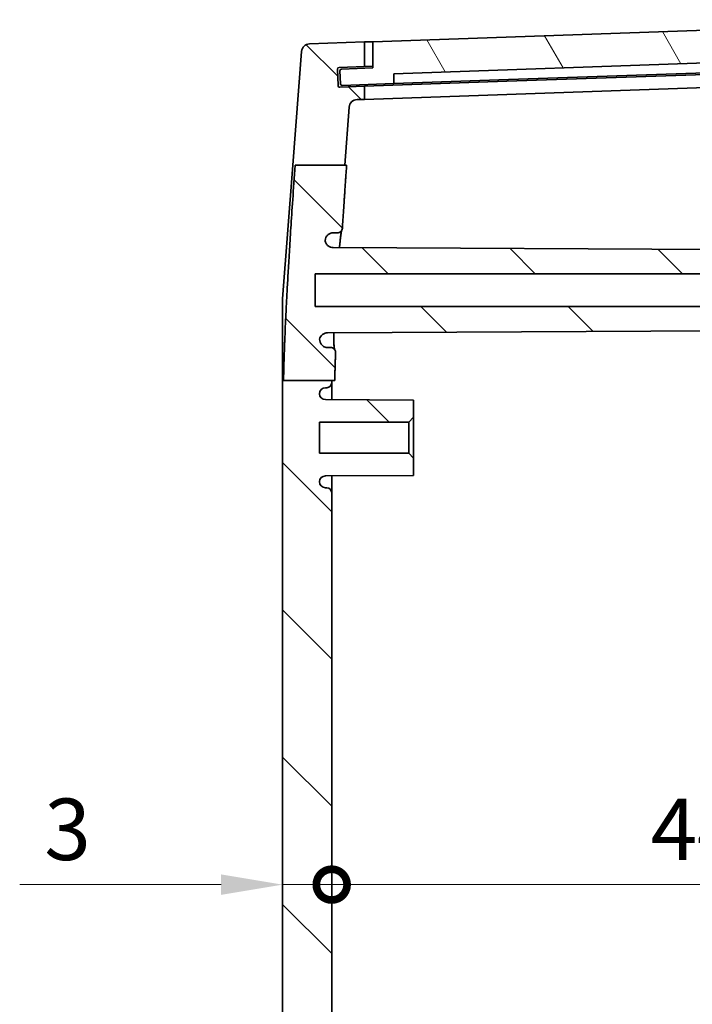
# Model space of a CAD drawing. Units: millimetres. Extents: x 22 to 3581, y 12 to 574.
# Drawn here: x 1055 to 1096, y 370 to 430 of the extents above; entities that cross this region are included whole.
import ezdxf

# ---------------------------------------------------------------- set-up
doc = ezdxf.new("R2010")
doc.units = ezdxf.units.MM
doc.header["$LTSCALE"] = 1.5
doc.layers.get('Defpoints').update_dxf_attribs({"lineweight": 25})
doc.layers.add('Dimension (ISO)', color=7, linetype='Continuous', lineweight=18)
doc.layers.add('Visible (ISO)', color=7, linetype='Continuous', lineweight=35)
doc.layers.add('Hatch (ISO)', color=1, linetype='Continuous', lineweight=18, true_color=0xff0000)
doc.styles.add('Note Text (TK)', font='MS PGothic.ttf')
doc.dimstyles.new('Default - Method 1b (TK)', dxfattribs={"dimscale": 1.5, "dimtxt": 2.5, "dimasz": 2.5, "dimexe": 1, "dimexo": 1.5, "dimgap": 1, "dimtad": 1, "dimtoh": 1, "dimrnd": 1e-08, "dimdsep": 46, "dimtxsty": 'Note Text (TK)', "dimcen": 0.09, "dimdle": 5, "dimclrd": 100, "dimclre": 100, "dimclrt": 7, "dimadec": 1, "dimazin": 1, "dimtfac": 1, "dimtmove": 0, "dimatfit": 3, "dimfxl": 0, "dimtolj": 1, "dimlwd": -1, "dimlwe": -1, "dimarcsym": 0})

# ---------------------------------------------------------------- blocks, each defined once
blk = doc.blocks.new('_DotSmall')
at = {"color": 0, "linetype": 'ByBlock', "const_width": 0.5}
blk.add_lwpolyline([(-0.0625, 0, 1), (0.0625, 0, 1)], format="xyb", close=True, dxfattribs=at)
blk = doc.blocks.new('*D31')
at = {"layer": 'Defpoints', "color": 0, "transparency": 16777216}
for p in [(1117.945, 377.619), (1073.945, 370.377), (1117.945, 370.377)]:
    blk.add_point(p, dxfattribs=at)
at = {"layer": 'Dimension (ISO)', "color": 100, "transparency": 16777216}
blk.add_line((1073.945, 377.619), (1117.945, 377.619), dxfattribs=at)
at = {"layer": 'Dimension (ISO)', "color": 100, "transparency": 16777216, "xscale": 3.75, "yscale": 3.75, "zscale": 3.75, "rotation": 180}
blk.add_blockref('_DotSmall', (1073.945, 377.619), dxfattribs=at)
at = {"layer": 'Dimension (ISO)', "color": 100, "transparency": 16777216, "xscale": 3.75, "yscale": 3.75, "zscale": 3.75}
blk.add_blockref('_DotSmall', (1117.945, 377.619), dxfattribs=at)
at = {"layer": 'Dimension (ISO)', "color": 7, "transparency": 16777216, "insert": (1093.399, 380.994), "char_height": 3.75, "attachment_point": 4, "style": 'Note Text (TK)'}
blk.add_mtext('\\A1;44', dxfattribs=at)
blk = doc.blocks.new('*D32')
at = {"layer": 'Defpoints', "color": 0, "transparency": 16777216}
for p in [(1070.945, 377.619), (1073.945, 377.619), (1073.945, 377.619)]:
    blk.add_point(p, dxfattribs=at)
at = {"layer": 'Dimension (ISO)', "color": 100, "transparency": 16777216}
for p, q in [((1067.195, 377.619), (1054.91, 377.619)), ((1073.945, 377.619), (1070.945, 377.619)), ((1073.945, 377.619), (1081.445, 377.619))]:
    blk.add_line(p, q, dxfattribs=at)
blk.add_solid([(1067.195, 378.244), (1067.195, 376.994), (1070.945, 377.619)], dxfattribs=at)
at = {"layer": 'Dimension (ISO)', "color": 100, "transparency": 16777216, "xscale": 3.75, "yscale": 3.75, "zscale": 3.75, "rotation": 180}
blk.add_blockref('_DotSmall', (1073.945, 377.619), dxfattribs=at)
at = {"layer": 'Dimension (ISO)', "color": 7, "transparency": 16777216, "insert": (1056.41, 380.994), "char_height": 3.75, "attachment_point": 4, "style": 'Note Text (TK)'}
blk.add_mtext('\\A1;3', dxfattribs=at)

msp = doc.modelspace()

# ---------------------------------------------------------------- hatches: boundary and pattern name
at = {"layer": 'Hatch (ISO)'}
h = msp.add_hatch(dxfattribs=at)
h.set_pattern_fill('ANSI31', color=256, scale=50.8, angle=75.000175, style=0)
h.set_pattern_definition([(120.0002, (589.25, -4), (-5.49925, -3.175017), [])])
edge = h.paths.add_edge_path()
edge.add_ellipse((1074.5501, 427.2658), major_axis=(-0.0035, 0.0999), ratio=1, start_angle=0, end_angle=90)
edge.add_line((1074.4501, 427.2623), (1074.478, 426.4628))
edge.add_ellipse((1074.578, 426.4663), major_axis=(-0.0999, -0.0035), ratio=1, start_angle=0, end_angle=90)
edge.add_line((1074.5815, 426.3663), (1077.7295, 426.4763))
edge.add_line((1077.7295, 426.4763), (1077.7295, 427.0766))
edge.add_line((1077.7295, 427.0766), (1113.6657, 428.3316))
edge.add_line((1113.6657, 428.3316), (1113.7076, 427.7327))
edge.add_line((1113.7076, 427.7327), (1115.8563, 427.8077))
edge.add_ellipse((1115.8528, 427.9076), major_axis=(0.0035, -0.0999), ratio=1, start_angle=0, end_angle=90)
edge.add_line((1115.9528, 427.9111), (1115.9259, 428.6792))
edge.add_ellipse((1115.826, 428.6757), major_axis=(0.0999, 0.0035), ratio=1, start_angle=0, end_angle=88)
edge.add_line((1115.826, 428.7757), (1114.922, 428.7757))
edge.add_line((1114.922, 428.7757), (1114.8522, 430.3742))
edge.add_line((1114.8522, 430.3742), (1076.4454, 429.033))
edge.add_line((1076.4454, 429.033), (1076.4454, 427.432))
edge.add_line((1076.4454, 427.432), (1074.5466, 427.3657))
h = msp.add_hatch(dxfattribs=at)
h.set_pattern_fill('ANSI31', color=256, scale=50.8, angle=90.00021, style=0)
h.set_pattern_definition([(135.0002, (589.25, -4), (-4.49011, -4.490145), [])])
edge = h.paths.add_edge_path()
edge.add_line((1071.7102, 421.4939), (1074.7369, 421.4939))
edge.add_line((1074.7369, 421.4939), (1075.0104, 425.0385))
edge.add_ellipse((1075.5089, 425), major_axis=(-0.4985, 0.0385), ratio=1, start_angle=276.411897, end_angle=360, ccw=False)
edge.add_line((1075.4914, 425.4997), (1075.9454, 425.5156))
edge.add_line((1075.9454, 425.5156), (1075.9454, 426.3139))
edge.add_line((1075.9454, 426.3139), (1074.4382, 426.2613))
edge.add_ellipse((1074.4347, 426.3612), major_axis=(0.0035, -0.0999), ratio=1, start_angle=270, end_angle=360, ccw=False)
edge.add_line((1074.3348, 426.3577), (1074.2999, 427.3571))
edge.add_ellipse((1074.3998, 427.3606), major_axis=(-0.0999, -0.0035), ratio=1, start_angle=270, end_angle=360, ccw=False)
edge.add_line((1074.3964, 427.4606), (1075.9454, 427.5146))
edge.add_line((1075.9454, 427.5146), (1075.9454, 429.0156))
edge.add_line((1075.9454, 429.0156), (1072.5914, 428.8984))
edge.add_ellipse((1072.6088, 428.3987), major_axis=(-0.0174, 0.4997), ratio=1, start_angle=0, end_angle=83.587589)
edge.add_line((1072.1103, 428.4372), (1071.5745, 421.4939))
edge.add_line((1071.5745, 421.4939), (1071.7102, 421.4939))
edge = h.paths.add_edge_path()
edge.add_line((1105.3325, 325.8775), (1106.9454, 325.6275))
edge.add_line((1106.9454, 325.6275), (1110.8454, 325.6275))
edge.add_line((1110.8454, 325.6275), (1110.8454, 324.4775))
edge.add_line((1110.8454, 324.4775), (1074.0374, 324.2847))
edge.add_spline(control_points=[(1074.0374, 324.2847), (1073.9722, 324.2844), (1073.9077, 324.2713), (1073.7873, 324.2212), (1073.7325, 324.1846), (1073.6471, 324.0994), (1073.6146, 324.0539), (1073.5659, 323.9542), (1073.55, 323.9006), (1073.5433, 323.8455)], knot_values=[-0.0724253, -0.0724253, -0.0724253, -0.0724253, -0.0528541, -0.0528541, -0.0332968, -0.0332968, -0.0166463, -0.0166463, 0, 0, 0, 0], degree=3, periodic=0)
edge.add_spline(control_points=[(1073.5433, 323.8455), (1073.5475, 323.7806), (1073.5643, 323.7171), (1073.6213, 323.6001), (1073.661, 323.5477), (1073.7551, 323.4638), (1073.8076, 323.432), (1073.9214, 323.3886), (1073.9818, 323.3775), (1074.0427, 323.3775)], knot_values=[-0.075597, -0.075597, -0.075597, -0.075597, -0.0560791, -0.0560791, -0.0365471, -0.0365471, -0.0182738, -0.0182738, 0, 0, 0, 0], degree=3, periodic=0)
edge.add_line((1074.0427, 323.3775), (1074.2953, 323.3775))
edge.add_spline(control_points=[(1074.2953, 323.3775), (1074.3344, 323.3775), (1074.3731, 323.3698), (1074.4455, 323.3401), (1074.4785, 323.3183), (1074.5322, 323.2653), (1074.5532, 323.2352), (1074.5835, 323.169), (1074.5925, 323.1334), (1074.5949, 323.0971)], knot_values=[-0.0453138, -0.0453138, -0.0453138, -0.0453138, -0.0335746, -0.0335746, -0.0218417, -0.0218417, -0.0109197, -0.0109197, 0, 0, 0, 0], degree=3, periodic=0)
edge.add_spline(control_points=[(1074.5949, 323.0971), (1074.6906, 321.6368), (1074.8138, 319.8645)], knot_values=[0, 0, 0, 0.1656113, 0.1656113, 0.1656113], weights=[1.1399268, 1.0741915, 1], degree=2, periodic=0)
edge.add_line((1074.8138, 319.8645), (1074.6903, 319.8645))
edge.add_line((1074.6903, 319.8645), (1071.6687, 319.8645))
edge.add_spline(control_points=[(1071.6687, 319.8645), (1071.0992, 328.1714), (1071.0118, 332.1498)], knot_values=[1.7998034, 1.7998034, 1.7998034, 2.9057959, 2.9057959, 2.9057959], weights=[1, 1.4484342, 1.5555059], degree=2, periodic=0)
edge.add_line((1071.0118, 332.1498), (1073.9454, 332.1498))
edge.add_line((1073.9454, 332.1498), (1074.1373, 332.1498))
edge.add_spline(control_points=[(1074.1373, 332.1498), (1074.1538, 331.4461), (1074.1811, 330.6882)], knot_values=[0.8805317, 0.8805317, 0.8805317, 1.0936674, 1.0936674, 1.0936674], weights=[1.6111133, 1.5875003, 1.5498815], degree=2, periodic=0)
edge.add_spline(control_points=[(1074.1811, 330.6882), (1074.1825, 330.6492), (1074.1763, 330.6104), (1074.1493, 330.5372), (1074.1287, 330.5036), (1074.0759, 330.4461), (1074.0441, 330.4227), (1073.9887, 330.3967), (1073.9678, 330.3895), (1073.9247, 330.3799), (1073.9026, 330.3775), (1073.8806, 330.3775)], knot_values=[-0.0483735, -0.0483735, -0.0483735, -0.0483735, -0.03668, -0.03668, -0.0249772, -0.0249772, -0.0132454, -0.0132454, -0.006624, -0.006624, 0, 0, 0, 0], degree=3, periodic=0)
edge.add_line((1073.8806, 330.3775), (1073.7111, 330.3775))
edge.add_spline(control_points=[(1073.7111, 330.3775), (1073.6458, 330.3775), (1073.5811, 330.3647), (1073.4602, 330.3151), (1073.4052, 330.2787), (1073.3124, 330.187), (1073.2754, 330.1326), (1073.2354, 330.0386), (1073.2248, 330.0031), (1073.2115, 329.9303), (1073.209, 329.8934), (1073.2105, 329.8564)], knot_values=[-0.0809315, -0.0809315, -0.0809315, -0.0809315, -0.0613271, -0.0613271, -0.0417375, -0.0417375, -0.0221797, -0.0221797, -0.0110888, -0.0110888, 0, 0, 0, 0], degree=3, periodic=0)
edge.add_spline(control_points=[(1073.2105, 329.8564), (1073.2256, 329.7932), (1073.2528, 329.7335), (1073.3287, 329.6279), (1073.3766, 329.5829), (1073.4711, 329.5238), (1073.5137, 329.5047), (1073.6028, 329.4789), (1073.649, 329.4722), (1073.6954, 329.472)], knot_values=[-0.0668706, -0.0668706, -0.0668706, -0.0668706, -0.047375, -0.047375, -0.027844, -0.027844, -0.0139279, -0.0139279, 0, 0, 0, 0], degree=3, periodic=0)
edge.add_line((1073.6954, 329.472), (1110.8454, 329.2775))
edge.add_line((1110.8454, 329.2775), (1110.8454, 328.1275))
edge.add_line((1110.8454, 328.1275), (1106.9454, 328.1275))
edge.add_line((1106.9454, 328.1275), (1105.3325, 327.8775))
edge.add_line((1105.3325, 327.8775), (1072.9454, 327.8775))
edge.add_line((1072.9454, 327.8775), (1072.9454, 325.8775))
edge.add_line((1072.9454, 325.8775), (1105.3325, 325.8775))
edge = h.paths.add_edge_path()
edge.add_line((1075.0104, 315.7165), (1074.6903, 319.8645))
edge.add_line((1074.6903, 319.8645), (1071.6687, 319.8645))
edge.add_line((1071.6687, 319.8645), (1071.528, 319.8645))
edge.add_line((1071.528, 319.8645), (1072.1103, 312.3177))
edge.add_ellipse((1072.6088, 312.3562), major_axis=(-0.4985, -0.0385), ratio=1, start_angle=0, end_angle=83.587589)
edge.add_line((1072.5914, 311.8565), (1075.9454, 311.7394))
edge.add_line((1075.9454, 311.7394), (1075.9454, 313.2403))
edge.add_line((1075.9454, 313.2403), (1074.3964, 313.2944))
edge.add_ellipse((1074.3998, 313.3943), major_axis=(-0.0035, -0.0999), ratio=1, start_angle=270, end_angle=360, ccw=False)
edge.add_line((1074.2999, 313.3978), (1074.3348, 314.3972))
edge.add_ellipse((1074.4347, 314.3937), major_axis=(-0.0999, 0.0035), ratio=1, start_angle=270, end_angle=360, ccw=False)
edge.add_line((1074.4382, 314.4937), (1075.9454, 314.441))
edge.add_line((1075.9454, 314.441), (1075.9454, 315.2394))
edge.add_line((1075.9454, 315.2394), (1075.4914, 315.2552))
edge.add_ellipse((1075.5089, 315.7549), major_axis=(-0.0174, -0.4997), ratio=1, start_angle=276.411897, end_angle=360, ccw=False)
edge = h.paths.add_edge_path()
edge.add_line((1105.3325, 412.8775), (1106.9454, 412.6275))
edge.add_line((1106.9454, 412.6275), (1110.8454, 412.6275))
edge.add_line((1110.8454, 412.6275), (1110.8454, 411.4775))
edge.add_line((1110.8454, 411.4775), (1073.6954, 411.283))
edge.add_spline(control_points=[(1073.6954, 411.283), (1073.63, 411.2826), (1073.5653, 411.2695), (1073.4447, 411.2192), (1073.3899, 411.1826), (1073.311, 411.1039), (1073.283, 411.067), (1073.238, 410.9865), (1073.2212, 410.9434), (1073.2105, 410.8985)], knot_values=[-0.0668753, -0.0668753, -0.0668753, -0.0668753, -0.0472535, -0.0472535, -0.027665, -0.027665, -0.0138289, -0.0138289, 0, 0, 0, 0], degree=3, periodic=0)
edge.add_spline(control_points=[(1073.2105, 410.8985), (1073.2078, 410.8336), (1073.2178, 410.7687), (1073.2621, 410.6465), (1073.296, 410.5902), (1073.3835, 410.4937), (1073.4363, 410.4544), (1073.5288, 410.4103), (1073.5641, 410.3981), (1073.6368, 410.3816), (1073.6739, 410.3775), (1073.7111, 410.3775)], knot_values=[-0.0809249, -0.0809249, -0.0809249, -0.0809249, -0.061429, -0.061429, -0.0419075, -0.0419075, -0.0223503, -0.0223503, -0.0111748, -0.0111748, 0, 0, 0, 0], degree=3, periodic=0)
edge.add_line((1073.7111, 410.3775), (1073.8806, 410.3775))
edge.add_spline(control_points=[(1073.8806, 410.3775), (1073.9198, 410.3775), (1073.9587, 410.3698), (1074.0313, 410.34), (1074.0643, 410.3182), (1074.12, 410.2632), (1074.1421, 410.2306), (1074.166, 410.1745), (1074.1723, 410.1535), (1074.1802, 410.1105), (1074.1819, 410.0886), (1074.1811, 410.0668)], knot_values=[-0.0483777, -0.0483777, -0.0483777, -0.0483777, -0.0366026, -0.0366026, -0.0248449, -0.0248449, -0.0131195, -0.0131195, -0.0065594, -0.0065594, 0, 0, 0, 0], degree=3, periodic=0)
edge.add_spline(control_points=[(1074.1811, 410.0668), (1074.1494, 409.1858), (1074.1322, 408.3753)], knot_values=[1.8448887, 1.8448887, 1.8448887, 2.0994885, 2.0994885, 2.0994885], weights=[1.5864699, 1.6314054, 1.656818], degree=2, periodic=0)
edge.add_line((1074.1322, 408.3753), (1073.9454, 408.3753))
edge.add_line((1073.9454, 408.3753), (1071.007, 408.3753))
edge.add_spline(control_points=[(1071.007, 408.3753), (1071.0891, 412.5083), (1071.7102, 421.4939)], knot_values=[0, 0, 0, 1.1939298, 1.1939298, 1.1939298], weights=[1.5971374, 1.4930611, 1], degree=2, periodic=0)
edge.add_line((1071.7102, 421.4939), (1074.7369, 421.4939))
edge.add_line((1074.7369, 421.4939), (1074.8559, 421.4939))
edge.add_spline(control_points=[(1074.8559, 421.4939), (1074.7064, 419.3591), (1074.5949, 417.6578)], knot_values=[2.8313164, 2.8313164, 2.8313164, 3.0269644, 3.0269644, 3.0269644], weights=[1, 1.089183, 1.1668373], degree=2, periodic=0)
edge.add_spline(control_points=[(1074.5949, 417.6578), (1074.5923, 417.6189), (1074.5822, 417.5808), (1074.5479, 417.5107), (1074.524, 417.4793), (1074.4676, 417.4291), (1074.4361, 417.41), (1074.3679, 417.3841), (1074.3317, 417.3775), (1074.2953, 417.3775)], knot_values=[-0.0453124, -0.0453124, -0.0453124, -0.0453124, -0.033602, -0.033602, -0.0218863, -0.0218863, -0.0109446, -0.0109446, 0, 0, 0, 0], degree=3, periodic=0)
edge.add_line((1074.2953, 417.3775), (1074.0427, 417.3775))
edge.add_spline(control_points=[(1074.0427, 417.3775), (1073.9775, 417.3775), (1073.9129, 417.3647), (1073.7923, 417.3152), (1073.7374, 417.2789), (1073.6477, 417.1904), (1073.6126, 417.1402), (1073.5621, 417.0295), (1073.5472, 416.9701), (1073.5433, 416.9094)], knot_values=[-0.0755997, -0.0755997, -0.0755997, -0.0755997, -0.0560364, -0.0560364, -0.0364791, -0.0364791, -0.0182381, -0.0182381, 0, 0, 0, 0], degree=3, periodic=0)
edge.add_spline(control_points=[(1073.5433, 416.9094), (1073.5512, 416.8449), (1073.5716, 416.7825), (1073.6353, 416.669), (1073.6779, 416.619), (1073.7725, 416.544), (1073.8216, 416.5169), (1073.9266, 416.4801), (1073.9818, 416.4705), (1074.0374, 416.4702)], knot_values=[-0.0724228, -0.0724228, -0.0724228, -0.0724228, -0.0529075, -0.0529075, -0.0333818, -0.0333818, -0.0166941, -0.0166941, 0, 0, 0, 0], degree=3, periodic=0)
edge.add_line((1074.0374, 416.4702), (1110.8454, 416.2775))
edge.add_line((1110.8454, 416.2775), (1110.8454, 415.1275))
edge.add_line((1110.8454, 415.1275), (1106.9454, 415.1275))
edge.add_line((1106.9454, 415.1275), (1105.3325, 414.8775))
edge.add_line((1105.3325, 414.8775), (1072.9454, 414.8775))
edge.add_line((1072.9454, 414.8775), (1072.9454, 412.8775))
edge.add_line((1072.9454, 412.8775), (1105.3325, 412.8775))
edge = h.paths.add_edge_path()
edge.add_line((1073.9454, 332.1498), (1073.9454, 332.5275))
edge.add_ellipse((1073.6454, 332.5275), major_axis=(0.3, 0), ratio=1, start_angle=0, end_angle=90)
edge.add_line((1073.6454, 332.8275), (1073.5654, 332.8275))
edge.add_ellipse((1073.5654, 333.1975), major_axis=(0, -0.37), ratio=1, start_angle=270, end_angle=360, ccw=False)
edge.add_ellipse((1073.565, 333.1793), major_axis=(-0.3696, 0.0182), ratio=1, start_angle=273.115949, end_angle=360, ccw=False)
edge.add_line((1073.563, 333.5493), (1078.9454, 333.5775))
edge.add_line((1078.9454, 333.5775), (1078.9454, 334.6275))
edge.add_line((1078.9454, 334.6275), (1078.6454, 334.9275))
edge.add_line((1078.6454, 334.9275), (1073.1954, 334.9275))
edge.add_line((1073.1954, 334.9275), (1073.1954, 336.8275))
edge.add_line((1073.1954, 336.8275), (1078.6454, 336.8275))
edge.add_line((1078.6454, 336.8275), (1078.9454, 337.1275))
edge.add_line((1078.9454, 337.1275), (1078.9454, 338.1775))
edge.add_line((1078.9454, 338.1775), (1073.563, 338.2057))
edge.add_ellipse((1073.565, 338.5756), major_axis=(-0.0019, -0.37), ratio=1, start_angle=273.115949, end_angle=360, ccw=False)
edge.add_ellipse((1073.5654, 338.5575), major_axis=(-0.37, 0), ratio=1, start_angle=270, end_angle=360, ccw=False)
edge.add_line((1073.5654, 338.9275), (1073.6454, 338.9275))
edge.add_ellipse((1073.6454, 339.2275), major_axis=(0, -0.3), ratio=1, start_angle=0, end_angle=90)
edge.add_line((1073.9454, 339.2275), (1073.9454, 401.5275))
edge.add_ellipse((1073.6454, 401.5275), major_axis=(0.3, 0), ratio=1, start_angle=0, end_angle=90)
edge.add_line((1073.6454, 401.8275), (1073.5654, 401.8275))
edge.add_ellipse((1073.5654, 402.1975), major_axis=(0, -0.37), ratio=1, start_angle=270, end_angle=360, ccw=False)
edge.add_ellipse((1073.565, 402.1793), major_axis=(-0.3696, 0.0182), ratio=1, start_angle=273.115949, end_angle=360, ccw=False)
edge.add_line((1073.563, 402.5493), (1078.9454, 402.5775))
edge.add_line((1078.9454, 402.5775), (1078.9454, 403.6275))
edge.add_line((1078.9454, 403.6275), (1078.6454, 403.9275))
edge.add_line((1078.6454, 403.9275), (1073.1954, 403.9275))
edge.add_line((1073.1954, 403.9275), (1073.1954, 405.8275))
edge.add_line((1073.1954, 405.8275), (1078.6454, 405.8275))
edge.add_line((1078.6454, 405.8275), (1078.9454, 406.1275))
edge.add_line((1078.9454, 406.1275), (1078.9454, 407.1775))
edge.add_line((1078.9454, 407.1775), (1073.563, 407.2057))
edge.add_ellipse((1073.565, 407.5756), major_axis=(-0.0019, -0.37), ratio=1, start_angle=273.115949, end_angle=360, ccw=False)
edge.add_ellipse((1073.5654, 407.5575), major_axis=(-0.37, 0), ratio=1, start_angle=270, end_angle=360, ccw=False)
edge.add_line((1073.5654, 407.9275), (1073.6454, 407.9275))
edge.add_ellipse((1073.6454, 408.2275), major_axis=(0, -0.3), ratio=1, start_angle=0, end_angle=90)
edge.add_line((1073.9454, 408.2275), (1073.9454, 408.3753))
edge.add_line((1073.9454, 408.3753), (1071.007, 408.3753))
edge.add_line((1071.007, 408.3753), (1070.9454, 408.3753))
edge.add_line((1070.9454, 408.3753), (1070.9454, 332.1498))
edge.add_line((1070.9454, 332.1498), (1071.0118, 332.1498))
edge.add_line((1071.0118, 332.1498), (1073.9454, 332.1498))

# ---------------------------------------------------------------- linework, layer by layer
at = {"layer": 'Visible (ISO)'}
for p, q in [((1114.8522, 430.3742), (1076.4454, 429.033)), ((1075.9454, 429.0156), (1072.5914, 428.8984)), ((1076.4454, 429.033), (1075.9454, 429.0156)), ((1075.9454, 427.5146), (1075.9454, 429.0156)), ((1076.4454, 429.033), (1076.4454, 427.432)), ((1072.1103, 428.4372), (1071.5745, 421.4939)), ((1077.7295, 427.0766), (1113.6657, 428.3316)), ((1114.9454, 427.6758), (1084.6318, 426.6172)), ((1113.7076, 427.7327), (1084.7231, 426.7205)), ((1074.3348, 426.3577), (1074.2999, 427.3571)), ((1074.3964, 427.4606), (1075.9454, 427.5146)), ((1074.4501, 427.2623), (1074.478, 426.4628)), ((1076.4454, 427.432), (1074.5466, 427.3657)), ((1075.9454, 427.5146), (1076.4454, 427.5321)), ((1077.7295, 426.4763), (1077.7295, 427.0766)), ((1074.5815, 426.3663), (1077.7295, 426.4763)), ((1084.6318, 426.6172), (1075.9454, 426.3139)), ((1084.7231, 426.7205), (1077.7295, 426.4763)), ((1114.9454, 426.8775), (1084.6318, 425.8189)), ((1075.9454, 426.3139), (1074.4382, 426.2613)), ((1075.9454, 425.5156), (1075.9454, 426.3139)), ((1075.9454, 425.5156), (1084.6318, 425.8189)), ((1075.4914, 425.4997), (1075.9454, 425.5156)), ((1074.7369, 421.4939), (1075.0104, 425.0385)), ((1070.9454, 413.341), (1071.5745, 421.4939)), ((1071.7102, 421.4939), (1074.8559, 421.4939)), ((1074.0427, 417.3775), (1074.2953, 417.3775)), ((1110.8454, 416.2775), (1074.0374, 416.4702)), ((1072.9454, 412.8775), (1072.9454, 414.8775)), ((1072.9454, 414.8775), (1105.3325, 414.8775)), ((1070.9454, 408.3753), (1070.9454, 413.341)), ((1105.3325, 412.8775), (1072.9454, 412.8775)), ((1073.6954, 411.283), (1110.8454, 411.4775)), ((1073.8806, 410.3775), (1073.7111, 410.3775)), ((1070.9454, 408.3753), (1070.9454, 332.1498)), ((1071.007, 408.3753), (1074.1322, 408.3753)), ((1073.9454, 408.2275), (1073.9454, 408.3753)), ((1073.5654, 407.9275), (1073.6454, 407.9275)), ((1073.9454, 407.2037), (1073.9454, 408.2275)), ((1078.9454, 407.1775), (1073.563, 407.2057)), ((1078.9454, 406.1275), (1078.9454, 407.1775)), ((1078.6454, 405.8275), (1078.9454, 406.1275)), ((1078.9454, 403.6275), (1078.9454, 406.1275)), ((1073.1954, 403.9275), (1073.1954, 405.8275)), ((1073.1954, 405.8275), (1078.6454, 405.8275)), ((1078.6454, 405.8275), (1078.6454, 403.9275)), ((1078.6454, 403.9275), (1073.1954, 403.9275)), ((1078.9454, 403.6275), (1078.6454, 403.9275)), ((1078.9454, 402.5775), (1078.9454, 403.6275)), ((1073.563, 402.5493), (1078.9454, 402.5775)), ((1073.9454, 401.5275), (1073.9454, 402.5513)), ((1073.6454, 401.8275), (1073.5654, 401.8275)), ((1073.9454, 339.2275), (1073.9454, 401.5275))]:
    msp.add_line(p, q, dxfattribs=at)
for centre, radius, start, end in [((1072.6088, 428.3987), 0.5, 92, 175.587589), ((1074.3998, 427.3606), 0.1, 92, 182), ((1074.5501, 427.2658), 0.1, 92, 182), ((1074.578, 426.4663), 0.1, 182, 272), ((1074.4347, 426.3612), 0.1, 182, 272), ((1075.5089, 425), 0.5, 92, 175.588103), ((1073.5654, 407.5575), 0.37, 90, 180), ((1073.6454, 408.2275), 0.3, 270, 0), ((1073.565, 407.5756), 0.37, 182.815949, 269.7), ((1073.565, 402.1793), 0.37, 90.3, 177.184051), ((1073.5654, 402.1975), 0.37, 180, 270), ((1073.6454, 401.5275), 0.3, 0, 90)]:
    msp.add_arc(centre, radius, start, end, dxfattribs=at)
for points, weights in [([(1071.7102, 421.4939), (1071.0891, 412.5083), (1071.007, 408.3753)], [1, 1.4930610942, 1.59713741751]), ([(1074.5949, 417.6578), (1074.7064, 419.3591), (1074.8559, 421.4939)], [1.16683732807, 1.08918301044, 1]), ([(1074.1322, 408.3753), (1074.1494, 409.1858), (1074.1811, 410.0668)], [1.65681795109, 1.63140538056, 1.58646985393]), ([(1071.007, 408.3753), (1070.9744, 408.3753), (1070.9454, 408.3753)], [1, 1.04523640737, 1.08905420064])]:
    msp.add_rational_spline(points, weights, degree=2, dxfattribs=at)
for points, knots in [([(1073.5433, 416.9094), (1073.5472, 416.9701), (1073.5621, 417.0295), (1073.6126, 417.1402), (1073.6477, 417.1904), (1073.7374, 417.2789), (1073.7923, 417.3152), (1073.9129, 417.3647), (1073.9775, 417.3775), (1074.0427, 417.3775)], [-0.075599665, -0.075599665, -0.075599665, -0.075599665, -0.057361602, -0.057361602, -0.039120556, -0.039120556, -0.019563271, -0.019563271, 0, 0, 0, 0]), ([(1074.2953, 417.3775), (1074.3317, 417.3775), (1074.3679, 417.3841), (1074.4361, 417.41), (1074.4676, 417.4291), (1074.524, 417.4793), (1074.5479, 417.5107), (1074.5822, 417.5808), (1074.5923, 417.6189), (1074.5949, 417.6578)], [-0.045312358, -0.045312358, -0.045312358, -0.045312358, -0.034367791, -0.034367791, -0.023426083, -0.023426083, -0.011710407, -0.011710407, 0, 0, 0, 0]), ([(1074.5489, 417.5169), (1074.5435, 417.4934), (1074.536, 417.4562), (1074.5192, 417.3565), (1074.5092, 417.2896), (1074.4872, 417.1256), (1074.475, 417.0262), (1074.4492, 416.7997), (1074.4356, 416.6717), (1074.4194, 416.5114), (1074.4172, 416.4899), (1074.415, 416.4682)], [0.28881095, 0.28881095, 0.28881095, 0.28881095, 0.33383758, 0.33383758, 0.38653228, 0.38653228, 0.44421439, 0.44421439, 0.50376022, 0.50376022, 0.51284225, 0.51284225, 0.51284225, 0.51284225]), ([(1074.415, 416.4682), (1074.4287, 416.6056), (1074.442, 416.733), (1074.4682, 416.9688), (1074.481, 417.0764), (1074.505, 417.2603), (1074.5162, 417.3374), (1074.5348, 417.4503), (1074.5428, 417.4911), (1074.5488, 417.5167)], [1.69058526, 1.69058526, 1.69058526, 1.69058526, 1.74803585, 1.74803585, 1.80777805, 1.80777805, 1.86589337, 1.86589337, 1.91465953, 1.91465953, 1.91465953, 1.91465953]), ([(1074.0374, 416.4702), (1073.9818, 416.4705), (1073.9266, 416.4801), (1073.8216, 416.5169), (1073.7725, 416.544), (1073.6779, 416.619), (1073.6353, 416.669), (1073.5716, 416.7825), (1073.5512, 416.8449), (1073.5433, 416.9094)], [-0.072422843, -0.072422843, -0.072422843, -0.072422843, -0.055728791, -0.055728791, -0.039041002, -0.039041002, -0.019515295, -0.019515295, 0, 0, 0, 0]), ([(1073.7111, 410.3775), (1073.6739, 410.3775), (1073.6368, 410.3816), (1073.5641, 410.3981), (1073.5288, 410.4103), (1073.4363, 410.4544), (1073.3835, 410.4937), (1073.296, 410.5902), (1073.2621, 410.6465), (1073.2178, 410.7687), (1073.2078, 410.8336), (1073.2105, 410.8985)], [-0.080924902, -0.080924902, -0.080924902, -0.080924902, -0.069750126, -0.069750126, -0.058574633, -0.058574633, -0.039017432, -0.039017432, -0.019495924, -0.019495924, 0, 0, 0, 0]), ([(1073.2105, 410.8985), (1073.2212, 410.9434), (1073.238, 410.9865), (1073.283, 411.067), (1073.311, 411.1039), (1073.3899, 411.1826), (1073.4447, 411.2192), (1073.5653, 411.2695), (1073.63, 411.2826), (1073.6954, 411.283)], [-0.066875258, -0.066875258, -0.066875258, -0.066875258, -0.0530464, -0.0530464, -0.039210239, -0.039210239, -0.019621723, -0.019621723, 0, 0, 0, 0]), ([(1074.0692, 411.2849), (1074.0686, 411.2357), (1074.0682, 411.1878), (1074.0677, 411.0084), (1074.0692, 410.8868), (1074.0754, 410.6718), (1074.0801, 410.5778), (1074.0919, 410.4226), (1074.0988, 410.3598), (1074.1086, 410.2951), (1074.1115, 410.2793), (1074.1141, 410.2666)], [1.08798335, 1.08798335, 1.08798335, 1.08798335, 1.10849135, 1.10849135, 1.16706702, 1.16706702, 1.22455308, 1.22455308, 1.27922395, 1.27922395, 1.30036712, 1.30036712, 1.30036712, 1.30036712]), ([(1074.1139, 410.2667), (1074.1055, 410.309), (1074.0955, 410.3824), (1074.0819, 410.5493), (1074.0771, 410.6349), (1074.0702, 410.8341), (1074.0683, 410.9492), (1074.0679, 411.1421), (1074.0683, 411.2121), (1074.0692, 411.2849)], [0.90306446, 0.90306446, 0.90306446, 0.90306446, 0.97363172, 0.97363172, 1.02785717, 1.02785717, 1.08508966, 1.08508966, 1.11544546, 1.11544546, 1.11544546, 1.11544546]), ([(1074.1811, 410.0668), (1074.1819, 410.0886), (1074.1802, 410.1105), (1074.1723, 410.1535), (1074.166, 410.1745), (1074.1421, 410.2306), (1074.12, 410.2632), (1074.0643, 410.3182), (1074.0313, 410.34), (1073.9587, 410.3698), (1073.9198, 410.3775), (1073.8806, 410.3775)], [-0.048377679, -0.048377679, -0.048377679, -0.048377679, -0.041818304, -0.041818304, -0.035258186, -0.035258186, -0.023532817, -0.023532817, -0.011775061, -0.011775061, 0, 0, 0, 0])]:
    msp.add_open_spline(points, degree=3, knots=knots, dxfattribs=at)

# ---------------------------------------------------------------- dimensions: what is measured, and where the dimension line sits
at = {"layer": 'Dimension (ISO)', "color": 100, "true_color": 0x00ff3f}
for base, p1, p2, override, picture, middle in [((1073.9454, 377.6187), (1070.9454, 377.6187), (1073.9454, 377.6187), {"dimtoh": 0, "dimdec": 2, "dimblk2": 'DotSmall', "dimsah": 1, "dimdle": 0, "dimse1": 1, "dimse2": 1, "dimtp": 0, "dimtm": 0, "dimtdec": 2, "dimtofl": 1, "dimatfit": 1}, '*D32', (1057.4965, 377.6187)), ((1117.9454, 377.6187), (1073.9454, 370.3775), (1117.9454, 370.3775), {"dimtoh": 0, "dimdec": 2, "dimblk1": 'DotSmall', "dimblk2": 'DotSmall', "dimsah": 1, "dimdle": 0, "dimse1": 1, "dimse2": 1, "dimtp": 0, "dimtm": 0, "dimtdec": 2, "dimtofl": 0, "dimatfit": 1}, '*D31', (1095.9454, 377.6187))]:
    dim = msp.add_linear_dim(base=base, p1=p1, p2=p2, angle=180, dimstyle='Default - Method 1b (TK)', override=override, dxfattribs=at)
    dim.commit()
    dim.dimension.update_dxf_attribs({"geometry": picture, "text_midpoint": middle, "dimtype": 160})

doc.saveas('drawing.dxf')
